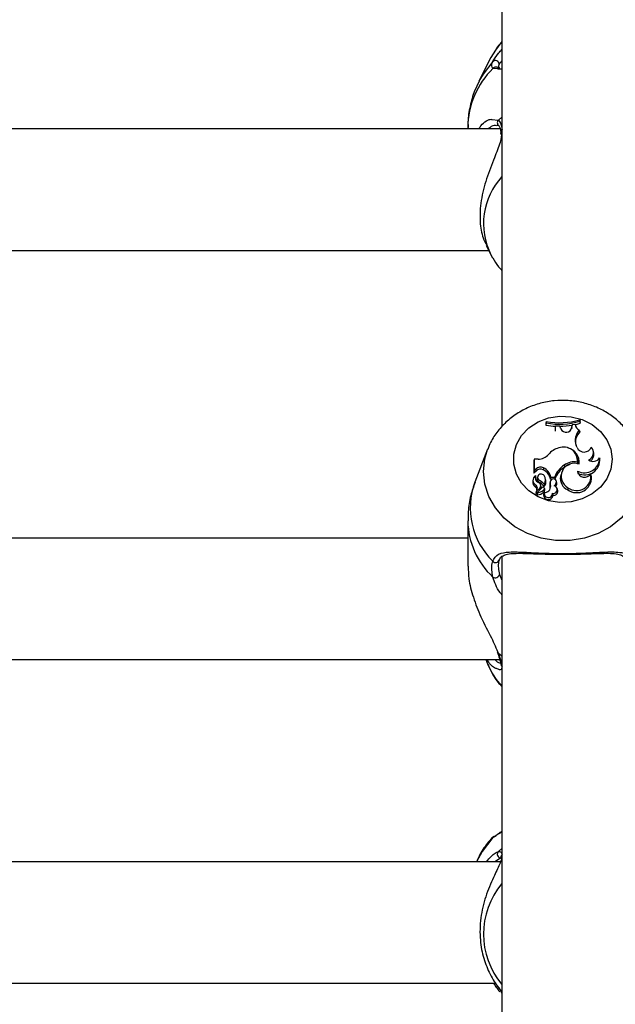
# Model space of a CAD drawing. Units: millimetres. Extents: x 0 to 42, y 0 to 29.8.
# Drawn here: x 15.9 to 15.9, y 20.5 to 20.6 of the extents above; entities that cross this region are included whole.
import ezdxf

# ---------------------------------------------------------------- set-up
doc = ezdxf.new("R2010")
doc.units = ezdxf.units.MM
doc.styles.add('SLDTEXTSTYLE0', font='TXT', dxfattribs={"width": 0.605})
doc.dimstyles.new('SLDDIMSTYLE0', dxfattribs={"dimtxt": 0.35, "dimasz": 0.3, "dimexe": 0, "dimexo": 0.0625, "dimgap": 0.08750000000000001, "dimtad": 1, "dimdec": 0, "dimlfac": 100, "dimrnd": 1e-09, "dimzin": 12, "dimdsep": 46, "dimtxsty": 'SLDTEXTSTYLE0', "dimsah": 1, "dimcen": 0.09, "dimadec": 0, "dimazin": 3, "dimtfac": 1, "dimtofl": 0, "dimtmove": 0, "dimatfit": 3, "dimfxl": 0, "dimfrac": 2, "dimtolj": 1, "dimtzin": 12, "dimarcsym": 0})

# ---------------------------------------------------------------- blocks, each defined once
blk = doc.blocks.new('_D')
at = {"color": 179, "linetype": 'Continuous', "lineweight": 50}
for p, q in [((6.898286312141957, 25.28207152044381), (3.281466894552344, 25.28207152044388)), ((3.380526894552344, 25.28207152044388), (3.380526894552177, 15.05737899591547)), ((17.21664553607847, 15.05737899591525), (3.281466894552177, 15.05737899591547))]:
    blk.add_line(p, q, dxfattribs=at)
for points in [[(3.380526894552344, 25.28207152044388), (3.280526894552339, 24.98207152044388), (3.48052689455234, 24.98207152044388)], [(3.380526894552177, 15.05737899591547), (3.480526894552182, 15.35737899591547), (3.280526894552182, 15.35737899591547)]]:
    blk.add_solid(points, dxfattribs=at)
at = {"color": 179, "linetype": 'Continuous', "lineweight": 50, "insert": (2.929353208915129, 19.7312530486814), "char_height": 0.35, "attachment_point": 1, "rotation": 89.99999999999949, "style": 'SLDTEXTSTYLE0'}
blk.add_mtext('1022', dxfattribs=at)
blk = doc.blocks.new('_D_1')
at = {"color": 179, "linetype": 'Continuous', "lineweight": 50}
for p, q in [((6.963331187096347, 23.44644200910483), (6.963331187096347, 25.94633680814097)), ((18.68100553607855, 20.47369968448737), (18.68100553607855, 25.94633680814097)), ((6.963331187096347, 25.84727680814097), (18.68100553607855, 25.84727680814097))]:
    blk.add_line(p, q, dxfattribs=at)
for points in [[(6.963331187096347, 25.84727680814097), (7.263331187096347, 25.74727680814097), (7.263331187096347, 25.94727680814097)], [(18.68100553607855, 25.84727680814097), (18.38100553607855, 25.94727680814097), (18.38100553607855, 25.74727680814097)]]:
    blk.add_solid(points, dxfattribs=at)
at = {"color": 179, "linetype": 'Continuous', "lineweight": 50, "insert": (12.38369615208917, 26.29845049377809), "char_height": 0.35, "attachment_point": 1, "style": 'SLDTEXTSTYLE0'}
blk.add_mtext('1172', dxfattribs=at)
blk = doc.blocks.new('_D_2')
at = {"color": 179, "linetype": 'Continuous', "lineweight": 50}
for p, q in [((5.458997785332989, 23.44280585328345), (5.458997785332989, 26.54633680814153)), ((20.18360553607856, 20.47369968448742), (20.18360553607856, 26.54633680814153)), ((20.18360553607856, 26.44727680814152), (5.458997785332989, 26.44727680814152))]:
    blk.add_line(p, q, dxfattribs=at)
for points in [[(5.458997785332989, 26.44727680814152), (5.758997785332989, 26.34727680814152), (5.758997785332989, 26.54727680814153)], [(20.18360553607856, 26.44727680814152), (19.88360553607856, 26.54727680814153), (19.88360553607856, 26.34727680814152)]]:
    blk.add_solid(points, dxfattribs=at)
at = {"color": 179, "linetype": 'Continuous', "lineweight": 50, "insert": (12.38282945120749, 26.89845049377864), "char_height": 0.35, "attachment_point": 1, "style": 'SLDTEXTSTYLE0'}
blk.add_mtext('1472', dxfattribs=at)
blk = doc.blocks.new('_D_3')
at = {"color": 179, "linetype": 'Continuous', "lineweight": 50}
for p, q in [((6.898286312141957, 23.78207152044381), (4.118602189304321, 23.78207152044381)), ((4.21766218930432, 23.78207152044381), (4.217662189304322, 17.09286506768338)), ((17.23349553607855, 17.09286506768338), (4.118602189304322, 17.09286506768338))]:
    blk.add_line(p, q, dxfattribs=at)
for points in [[(4.21766218930432, 23.78207152044381), (4.117662189304321, 23.48207152044381), (4.31766218930432, 23.48207152044381)], [(4.217662189304322, 17.09286506768338), (4.317662189304322, 17.39286506768338), (4.117662189304323, 17.39286506768338)]]:
    blk.add_solid(points, dxfattribs=at)
at = {"color": 179, "linetype": 'Continuous', "lineweight": 50, "insert": (3.766488503667202, 20.10861414858142), "char_height": 0.35, "attachment_point": 1, "rotation": 90.00000000000041, "style": 'SLDTEXTSTYLE0'}
blk.add_mtext('669', dxfattribs=at)

msp = doc.modelspace()

# ---------------------------------------------------------------- linework, layer by layer
for p, q in [((15.92305559139167, 20.75243967228047), (15.92305559139167, 20.54346887223832)), ((15.92160719852363, 20.59203248672597), (15.92001575450813, 20.58890157394521)), ((15.92247718791877, 20.59053083710782), (15.92185944538032, 20.59060312264077)), ((15.92264670352851, 20.59076246075742), (15.92265433292305, 20.59071567111127)), ((15.92168826084052, 20.58389159493558), (15.92258900623237, 20.58380430393331)), ((15.92305559139167, 20.5841816907417), (15.92258900623237, 20.58380430393331)), ((15.92279619197761, 20.58263968877904), (15.84188097934639, 20.58263968877904)), ((15.91855544071113, 20.58278293364159), (15.91855544071113, 20.58263968877904)), ((15.92257708530342, 20.58310810678117), (15.9225921056739, 20.58309395067803)), ((15.92288011531745, 20.58211311154477), (15.92289704303657, 20.58189169519059)), ((15.92290204982673, 20.58211691134088), (15.92290038089668, 20.58212756567113)), ((15.84079331378852, 20.56663968615644), (15.92131298999702, 20.56663968615644)), ((15.92098492603217, 20.56728474252336), (15.92160719852363, 20.56606067173593)), ((15.92160719852363, 20.56606067173593), (15.92181295375739, 20.56567841224782)), ((15.92889493923103, 20.54410729758851), (15.92885130863105, 20.54391282253377)), ((15.92889493923103, 20.54391936414353), (15.92885130863105, 20.54364667289369)), ((15.92885130863105, 20.54391282253377), (15.92885130863105, 20.54364667289369)), ((15.92889493923103, 20.54410729758851), (15.92889493923103, 20.54391936414353)), ((15.93010896663581, 20.54313051157109), (15.93011182765876, 20.54352084748857)), ((15.93065589885627, 20.54350768976323), (15.93011182765876, 20.54352084748857)), ((15.93081897716438, 20.5431391095411), (15.93065589885627, 20.54350768976323)), ((15.93222946147834, 20.54317223482244), (15.93227166156684, 20.54344766788594)), ((15.93225783328925, 20.54331086032502), (15.93223780612861, 20.54320196263902)), ((15.93225783328925, 20.54331086032502), (15.93231100063239, 20.54365790836923)), ((15.93231100063239, 20.54365790836923), (15.93227166156684, 20.54344766788594)), ((15.93269866924201, 20.54373610966317), (15.93231100063239, 20.54365790836923)), ((15.93269866924201, 20.54373610966317), (15.93274396877204, 20.54354293100945)), ((15.93330973606025, 20.54415410213582), (15.93330973606025, 20.54433942787758)), ((15.93330973606025, 20.54433942787758), (15.93335336666023, 20.54415124111287)), ((15.93330973606025, 20.54415410213582), (15.93335336666023, 20.54388507657163)), ((15.93335336666023, 20.54388507657163), (15.93335336666023, 20.54415124111287)), ((15.93324202518379, 20.54297068171613), (15.93331283550178, 20.54274276845566)), ((15.93294447879707, 20.54068897121064), (15.93282979946052, 20.54097654872052)), ((15.92116469364082, 20.54046070032231), (15.91949838619148, 20.53613405876271)), ((15.9330377004615, 20.5390917455446), (15.93299454669868, 20.53932728819959)), ((15.93513626079475, 20.53995552115552), (15.93509310703193, 20.54019106381051)), ((15.93591588954841, 20.5393408780586), (15.93593210201179, 20.53926520996205)), ((15.92727536182319, 20.53916765205972), (15.92723149280464, 20.53896434061639)), ((15.92723149280464, 20.53896434061639), (15.92723149280464, 20.53735100679509)), ((15.92781156520759, 20.53916765205972), (15.92727536182319, 20.53916765205972)), ((15.92727536182319, 20.53916765205972), (15.92727536182319, 20.53763710909001)), ((15.93124574642097, 20.53836309366338), (15.93127292613899, 20.53809147529714)), ((15.93299025516426, 20.53878119044415), (15.93302530269538, 20.53849547557942)), ((15.93594402294075, 20.53920630567185), (15.93593329410468, 20.53926540367715)), ((15.92727536182319, 20.53763710909001), (15.92725581149971, 20.53748815708272)), ((15.92753809909736, 20.53757893495671), (15.9272729776374, 20.53733831100575)), ((15.92750448207771, 20.5378451591026), (15.92727536182319, 20.53763710909001)), ((15.92745512943183, 20.53699556939713), (15.92746395091926, 20.53698512368314)), ((15.92750376682197, 20.53676986150853), (15.92747324924385, 20.53693577103726)), ((15.92750448207771, 20.5378451591026), (15.92753809909736, 20.53757893495671)), ((15.92772120456611, 20.53680622034184), (15.92767781238471, 20.53657067768685)), ((15.92851680736457, 20.5380191450607), (15.92849415759956, 20.53774472527616)), ((15.92950076084053, 20.53680024497621), (15.92946428279792, 20.53652032666318)), ((15.92950076084053, 20.53680024497621), (15.92998904209053, 20.53680024497621)), ((15.92998904209053, 20.53680024497621), (15.9300212285987, 20.53652032666318)), ((15.93080300311957, 20.53712474756352), (15.93075961093818, 20.53688920490853)), ((15.93301505069648, 20.53759216718785), (15.93305987338935, 20.53728915207498)), ((15.93483942966377, 20.5368319248449), (15.93479627590095, 20.5370674674999)), ((15.92714780788337, 20.53651895575635), (15.92710465412055, 20.53628341310136)), ((15.92751234989082, 20.53575346820466), (15.92748373966132, 20.53548274390809)), ((15.92790144901191, 20.53640417211167), (15.927877607154, 20.53613025896661)), ((15.92820185642158, 20.53549988024346), (15.92815870265876, 20.53573540799729)), ((15.92859620075141, 20.53585799985044), (15.92859262447273, 20.53555088691823)), ((15.9288393877021, 20.53633501582257), (15.92879623393928, 20.5365705435764)), ((15.92941874484931, 20.53622401707284), (15.9293755910865, 20.53598848931901)), ((15.92944783191596, 20.53565395825021), (15.92940515499031, 20.53540418498628)), ((15.92946428279792, 20.53652032666318), (15.92966026286994, 20.53652032666318)), ((15.929999532508, 20.53652032666318), (15.9300212285987, 20.53652032666318)), ((15.93021100978767, 20.53603588991277), (15.93025225620185, 20.5357814078819)), ((15.93028563480293, 20.53600844197385), (15.93024248104011, 20.53624398462884)), ((15.92755311946784, 20.53490551762692), (15.92750996570503, 20.53466997497193)), ((15.92802900295173, 20.53535031728856), (15.92757052402412, 20.53489514641873)), ((15.92767638187324, 20.53470067136399), (15.92760056476508, 20.5346254055988)), ((15.92768806438362, 20.53476438872926), (15.9276449106208, 20.53452884607427)), ((15.92834800701057, 20.53542477839105), (15.92769450168525, 20.53477510266416)), ((15.92802900295173, 20.53535031728856), (15.92805546741401, 20.5351338481199)), ((15.92852348308479, 20.53506633095853), (15.92855352382576, 20.53479682855718)), ((15.92858261089241, 20.53471515529267), (15.92853945712959, 20.53447961263768)), ((15.92867988567268, 20.53509553723447), (15.92863673190986, 20.53533107988946)), ((15.92868274669563, 20.53506494515053), (15.92867988567268, 20.53509553723447)), ((15.92941850643073, 20.53528201036565), (15.92940515499031, 20.53540418498628)), ((15.92972654323493, 20.53466522150151), (15.92977112750923, 20.53438251667134)), ((15.93039149265205, 20.5350013320934), (15.93034833888923, 20.53523687474839)), ((15.93173498134529, 20.53539750926606), (15.93171113948738, 20.5351236706268)), ((15.91855544071113, 20.53104467146508), (15.91855544071113, 20.52508945219628)), ((15.91855544071113, 20.52877608888261), (15.64355558376228, 20.52877608888261)), ((15.92305559139167, 20.52643265776746), (15.92305559139167, 20.41063968293778)), ((15.9226936719886, 20.5257797037851), (15.92277997951423, 20.52603095226399)), ((15.92271775226509, 20.52397573940866), (15.92305559139167, 20.5232184176933)), ((15.92305559139167, 20.51321273498647), (15.92258900623237, 20.51357045226209)), ((15.63936060886298, 20.51277610116117), (15.92275017719184, 20.51277610116117)), ((15.92094487171089, 20.51277610116117), (15.92116469364082, 20.5122055953037)), ((15.92185944538032, 20.48934640936963), (15.92179030399238, 20.48930904470794)), ((15.9220342061988, 20.48946017228477), (15.92199820499336, 20.48944544993751)), ((15.92305559139167, 20.48791848324649), (15.92258900623237, 20.48751343243234)), ((15.92286557178413, 20.48661197178475), (15.92213481883918, 20.48616730623357)), ((15.92290419559394, 20.48660908841006), (15.92290657977973, 20.48657351188771)), ((15.9228636644355, 20.48616730623357), (15.84035343151008, 20.48616730623357)), ((15.84107417087471, 20.47016730361096), (15.92222517948066, 20.47016730361096))]:
    msp.add_line(p, q)
at = {"flags": 128}
for points in [[(15.92305559139167, 20.59412761979215), (15.92218107204353, 20.59301033072583), (15.92160719852363, 20.59203248672597)], [(15.92183321933662, 20.59148546509854), (15.9205636404029, 20.58985743873231), (15.92001933078681, 20.5889086817991)], [(15.937554302024, 20.53913852028958), (15.93737906436836, 20.53782641344182), (15.9368628881446, 20.53658504240624), (15.93603390674507, 20.53548132829778), (15.93493622760688, 20.53457477145307), (15.93362945537483, 20.53391424768083), (15.93218392352973, 20.53353537075631), (15.93067759494697, 20.53345855527036), (15.92919177036201, 20.53368794374578), (15.92780608158027, 20.53421118311994), (15.92659586887275, 20.5350000654947), (15.92562598209297, 20.5360120331537), (15.92494887332832, 20.53719256274812), (15.92460078220283, 20.53847799651734), (15.92460078220283, 20.53979904406182), (15.92494887332832, 20.54108447783105), (15.92562598209297, 20.54226500742547), (15.92659586887275, 20.54327698998563), (15.92780608158027, 20.54406585745923), (15.92919177036201, 20.54458909683339), (15.93067759494697, 20.54481850020997), (15.93218392352973, 20.54474168472402), (15.93362945537483, 20.5443628077995), (15.93493622760688, 20.54370228402726), (15.93603390674507, 20.54279572718255), (15.9368628881446, 20.54169201307408), (15.93737906436836, 20.54045064203851), (15.937554302024, 20.53913852028958)], [(15.93270462970649, 20.54371536724679), (15.93280786495124, 20.54373904519193), (15.93335336666023, 20.54388507657163)], [(15.93008393268501, 20.54285598747842), (15.93009323100959, 20.54291282050721), (15.93010896663581, 20.54313051157109)], [(15.94149345378791, 20.53754127972238), (15.94131583194648, 20.53586209766976), (15.94078868846809, 20.53424010627381), (15.93993014316474, 20.53273054413907), (15.9387692831031, 20.53138479046933), (15.93734568576728, 20.53024869613759), (15.93570822696601, 20.52936092965714), (15.93391198139106, 20.52875174038522), (15.93201869945442, 20.52844187073819), (15.93009251575385, 20.52844187073819), (15.92819899539863, 20.52875174038522), (15.92640298824226, 20.52936092965714), (15.92476529102241, 20.53024869613759), (15.92334193210517, 20.53138479046933), (15.92218107204353, 20.53273054413907), (15.92132252674018, 20.53424010627381), (15.92079538326179, 20.53586209766976), (15.92061752300178, 20.53754127972238), (15.92079538326179, 20.53922044687383), (15.92115062694465, 20.54042426698319)], [(15.93302530269538, 20.53849547557942), (15.9330582044593, 20.53893343560807), (15.9330377004615, 20.5390917455446)], [(15.92750328998481, 20.53675713591687), (15.92750400524055, 20.53676732831113), (15.92750376682197, 20.53676986150853)], [(15.93025225620185, 20.5357814078819), (15.9302915952674, 20.53593834691159), (15.93028563480293, 20.53600844197385)], [(15.92258900623237, 20.51357045226209), (15.92250055293952, 20.51364799790494), (15.92245048503791, 20.513743588854)], [(15.92185944538032, 20.48934640936963), (15.92045206050788, 20.48751538448445), (15.9197160623542, 20.48616730623357)], [(15.92204374294197, 20.48947574399821), (15.92197078685676, 20.48943955652825), (15.92185944538032, 20.48934640936963)]]:
    msp.add_lwpolyline(points, dxfattribs=at)
for centre, radius, start, end in [((15.92218564960589, 20.5911145842762), 0.0005116245489456171, 0.5763805185500407, 133.5387896916669), ((15.92963698989726, 20.58270907496191), 0.01108179531795773, 134.5740690267976, 179.6181284859368), ((15.92223898058509, 20.59029118636309), 0.0004912750889215901, 46.70205869879963, 140.5835487286001), ((15.92292804945189, 20.58345029788635), 0.0004901740364232414, 133.7631850472902, 224.2748644498475), ((15.92329264851657, 20.5821677207267), 0.0003943175295458648, 126.9546943995732, 185.8448083077738), ((15.92969590424823, 20.57016921340636), 0.009072335694678057, 137.0484209545111, 206.9276369211057), ((15.93060662042192, 20.55308304398929), 0.009598240408380974, 259.462530717872, 267.0151443556662), ((15.93060908439009, 20.55360435698976), 0.00965051454053677, 259.7687125952581, 286.2509752477867), ((15.93060903890887, 20.55331436935749), 0.009550092181537783, 259.6602276107814, 286.4269577103071), ((15.93061393022943, 20.55308021413389), 0.009595509949205341, 270.3118162811817, 280.160933907304), ((15.93151090803911, 20.54345534485364), 0.0007607713903101853, 204.5619695022783, 349.0519745142307), ((15.93355174452968, 20.54376611342203), 0.0008536027600550186, 182.0143361946501, 248.7254224602003), ((15.93456705592482, 20.54165709832581), 0.00186579950370489, 135.2485701718198, 201.3921729031276), ((15.93458875256548, 20.54140918869081), 0.001845643341134282, 133.7341269042458, 185.2605336518947), ((15.93116593586609, 20.53813385717565), 0.002575942266457362, 104.0024986566607, 140.6703714134172), ((15.93118796742138, 20.53894272345953), 0.001809512095348969, 354.8784555663287, 110.8930745053612), ((15.93387618168522, 20.54112989222157), 0.001030767485747842, 205.3254824278677, 336.7465375589967), ((15.93403685759964, 20.54000355740909), 0.001065777257376175, 292.3552671571678, 42.45333416890497), ((15.92783874793997, 20.54095387360318), 0.001786428364993715, 269.1281397125323, 318.3409283144435), ((15.93135214304009, 20.53875392080052), 0.001895450730714223, 353.4839777876309, 78.32530455989631), ((15.9339386538732, 20.53934042869266), 0.001977235726273588, 242.152592763343, 0.01302159939271287), ((15.93500939072836, 20.53995347544667), 0.001094082113294023, 238.7753644091871, 325.9498021640092), ((15.93404964284365, 20.53977821657311), 0.001100988413468144, 307.3347005386922, 9.267340941627713), ((15.92811993719611, 20.53729624136056), 0.0008246791438444346, 61.23345526302721, 138.2705754402058), ((15.93296681252652, 20.53569247547836), 0.003177148096928276, 122.7995472343463, 159.5941415404516), ((15.93297056236289, 20.53545483457621), 0.003135895891119049, 122.7759990784683, 160.1369683586176), ((15.93255798802717, 20.5369017490265), 0.001714665347906208, 67.99180516237448, 241.3158429537373), ((15.9326396884955, 20.53639540020643), 0.002411408726798632, 81.64080966651979, 125.3143003436846), ((15.93259192055911, 20.53626469810722), 0.002253189113661122, 105.3283836106119, 125.8305479101019), ((15.93395231845825, 20.53907058359525), 0.001992474959046014, 243.3904706088448, 4.874980799667584), ((15.92787419848685, 20.53639250625099), 0.0007343732233057806, 124.7954673065899, 240.4797462634934), ((15.92725603879402, 20.53735708747698), 2.528794746412569e-05, 193.9135562278138, 312.0546092720591), ((15.92810959111879, 20.53673972854039), 0.0007026910015618221, 158.6485767351062, 248.0642827192315), ((15.92806668228545, 20.53649688910377), 0.0006205959137402991, 155.2064513983613, 190.2978594370874), ((15.92811973534608, 20.53706436247601), 0.0007765858379644517, 61.17480863915466, 138.5008732479114), ((15.92820666689808, 20.53674409511247), 0.0004568430852184986, 32.40145545296469, 228.0792371910726), ((15.9277227686637, 20.53613700434644), 0.00178320146876484, 12.4133559286361, 64.36817981859377), ((15.9277236188942, 20.53637224921792), 0.001827953463992198, 13.54089334121299, 64.2833073007655), ((15.92795599725138, 20.53642129368217), 0.0008527370417262875, 318.656522770373, 41.73001258668729), ((15.93239442006221, 20.53663110095062), 0.00165505846576856, 171.0281871741208, 245.6163984482625), ((15.93287395926538, 20.5367127363721), 0.001969080947802777, 233.8047087213404, 3.470234914118881), ((15.93286975680062, 20.53693076006169), 0.001907504478712413, 233.4944574464703, 9.77896363556977), ((15.93393356151102, 20.53768697153527), 0.0009233904811677001, 185.8929322534194, 332.0898678343739), ((15.92859582981907, 20.53271541715395), 0.009718569390935647, 159.4047605242543, 225.905469946098), ((15.92788161494021, 20.53616119797121), 0.0007865142422808047, 171.0606815237226, 239.6107666523293), ((15.92711625682576, 20.53506236104214), 0.0005583595512025703, 358.7084592074161, 48.84127142490696), ((15.92713798733537, 20.53531147084428), 0.0005792313782184205, 315.9516122442898, 49.73609581230562), ((15.92810651954162, 20.5364996319966), 0.0004345541582939389, 170.590415685043, 238.2121688294852), ((15.92772057067093, 20.53566547730128), 0.000440972000767673, 314.3818786829427, 73.32699807795642), ((15.92713344519012, 20.53448097408473), 0.001809397040479355, 36.24995703338486, 65.7149702045635), ((15.92712858604438, 20.53470609988034), 0.001865681234667965, 38.12762408429277, 65.52775333169572), ((15.92776163055797, 20.53542006758068), 0.0004474023604493024, 338.3732200186672, 10.27606821123871), ((15.92846072836412, 20.53528521416827), 0.0001793997653969419, 6.768818463117221, 128.926650244779), ((15.9286492628346, 20.53554984015486), 0.0008053279800766742, 265.7459932273778, 7.428368103176729), ((15.92796187030366, 20.53618027584646), 0.000891056252306952, 315.0620743055193, 10.00063214718666), ((15.93062920942609, 20.53575901825519), 0.001274447296086723, 169.6270157471437, 196.1660053463152), ((15.93063662779572, 20.53600023481752), 0.001238201560649501, 165.246575861089, 196.2399674258325), ((15.92981891787506, 20.53615858137032), 0.0004108397031658148, 342.6243134084754, 157.5374325048823), ((15.92984317663287, 20.53514898068616), 0.0004976206368789591, 256.4447941832465, 80.68583903368251), ((15.9294663161667, 20.5362741848934), 0.0007818907128914, 305.8023725581164, 342.2558153900644), ((15.92952017477237, 20.53600996649068), 0.0007669304121296457, 323.433399010195, 342.6614374740075), ((15.92756521086139, 20.53466790740609), 5.528383244351389e-05, 177.8566892987776, 309.754401412748), ((15.92756437137544, 20.53490427683641), 1.100997786797516e-05, 156.0217526602335, 303.9745637031399), ((15.9277046894748, 20.53452258773914), 6.010555834995791e-05, 174.0233932320921, 274.15576692364), ((15.92770669237734, 20.53476113214519), 1.854153105293307e-05, 131.1079909242337, 272.1138553697139), ((15.92758272742654, 20.53624739171564), 0.001509942290464255, 274.7352739941247, 308.5385316992284), ((15.92758302486735, 20.5360151613785), 0.001557627391835951, 274.6406057624128, 308.5401088263859), ((15.92833018874074, 20.53530701037277), 0.0003086896238566493, 308.7686287051276, 359.8790734043211), ((15.92915612771125, 20.5344416616692), 0.000617837261981054, 176.478360611168, 354.5067152411783), ((15.92833691589229, 20.53506642480543), 0.000345833968708405, 308.7802432415398, 359.7548585531608), ((15.92915636266721, 20.53468265999261), 0.0005704471761568894, 173.5511077722649, 358.2482030432205), ((15.92983506515621, 20.53493878598644), 0.0005599317580038787, 263.4431912217501, 6.413500505823465), ((15.92880053503308, 20.53116888272811), 0.01024594029392697, 180.7362794796277, 227.3554748253212), ((15.92222398623856, 20.52601535010527), 0.000480575279524079, 215.5977928453963, 349.9916049292515), ((15.92216795214254, 20.52410548937308), 0.0005649028483044881, 236.8985217988961, 346.7214464642424), ((15.92941336747431, 20.51541109152592), 0.008849622932195725, 201.236497958484, 224.0755346875358), ((15.92335168745581, 20.51222930983835), 0.0004540402129421385, 188.199115335957, 229.297142668656), ((15.92294242826776, 20.48715351506503), 0.0005044280388620091, 134.4783060914976, 264.2938431490298), ((15.92336575489198, 20.48671762880022), 0.0004676705496765979, 131.5451009356514, 193.3027167809035), ((15.930901055379, 20.47663426973335), 0.01028246983691291, 139.728868342521, 220.2711316574798), ((15.92288303743079, 20.46961416232672), 0.0004451620265346799, 159.9743535463012, 228.6616952425693), ((15.92339758250112, 20.46918040013138), 0.0004999523327089479, 182.8189075987908, 226.8392609287958)]:
    msp.add_arc(centre, radius, start, end)
for points, knots in [([(15.92305559139167, 20.59409498624913), (15.92278489823373, 20.59380279230694), (15.92232138064025, 20.5933024581502), (15.92200963592902, 20.59270226292285), (15.92187994937812, 20.59245258026235)], [0, 0, 0, 0, 0.5839975909172248, 1, 1, 1, 1]), ([(15.92183321933662, 20.59148546509854), (15.92204486812075, 20.59182008308919), (15.92226183808253, 20.59216311389343), (15.92274164484007, 20.59275818653175), (15.92290467493641, 20.59292213369667), (15.92305559139167, 20.59307389907949)], [0, 0, 0, 0, 0.7471804893629419, 0.7659657620051002, 1, 1, 1, 1]), ([(15.92185944538032, 20.59060312264077), (15.92174407947235, 20.59080455934593), (15.92160548694916, 20.59104655129765), (15.92180053190181, 20.5914224658633), (15.92183321933662, 20.59148546509854)], [0, 0, 0, 0, 0.8324107629641251, 1, 1, 1, 1]), ([(15.92305559139167, 20.59165049545877), (15.92294989726567, 20.59150617306198), (15.92279535718408, 20.59129515286798), (15.92272081047371, 20.59116186097418), (15.92269724826728, 20.5911197309982)], [0, 0, 0, 0, 0.6839269457755955, 1, 1, 1, 1]), ([(15.92305559139167, 20.59053751282804), (15.92297165801639, 20.59051897483216), (15.92268024442244, 20.59045461159184), (15.92256163516329, 20.59049913640053), (15.92247718791877, 20.59053083710782)], [0, 0, 0, 0, 0.2880214822792268, 1, 1, 1, 1]), ([(15.92257803897773, 20.59065079145543), (15.92257141906655, 20.59065628849224), (15.92252742580142, 20.59069281958628), (15.9225410719303, 20.59061650252804), (15.92256293714573, 20.5906943095008), (15.92256635646735, 20.59070647709481)], [0, 0, 0, 0, 0.1300031075215098, 0.8639483249579566, 1, 1, 1, 1]), ([(15.92279380779182, 20.59063377432935), (15.92272863568888, 20.59063584957141), (15.92254879141282, 20.59064157626103), (15.92256694239755, 20.59064698506806), (15.92257851581489, 20.59065043382756)], [0, 0, 0, 0, 0.3623807460561122, 1, 1, 1, 1]), ([(15.92269724826728, 20.5911197309982), (15.92266327662484, 20.59106080598069), (15.92257814593662, 20.59091314378558), (15.92262096908117, 20.59081902261068), (15.92264670352851, 20.59076246075742)], [0, 0, 0, 0, 0.3990528345693738, 1, 1, 1, 1]), ([(15.92005318622505, 20.58889255874269), (15.91984162953186, 20.58847999255769), (15.91930892448062, 20.58744114057239), (15.91882412179693, 20.58563351452563), (15.91854597637073, 20.58399611358556), (15.91858253409079, 20.58304797846889), (15.91859215717231, 20.58279840104692)], [0, 0, 0, 0, 0.2188232131437305, 0.5510023304580525, 0.8818104309572397, 0.9999999999999999, 0.9999999999999999, 0.9999999999999999, 0.9999999999999999]), ([(15.92000764827644, 20.58263968877904), (15.92009913230097, 20.58277836049963), (15.92057631522171, 20.5835016756029), (15.92131134714272, 20.58393259290353), (15.92167681322906, 20.58389284012463), (15.92168826084052, 20.58389159493558)], [0, 0, 0, 0, 0.1868336535835072, 0.9745289296572389, 1, 1, 1, 1]), ([(15.92258900623237, 20.58380430393331), (15.92277092987237, 20.58354129015634), (15.92298947951379, 20.58322532480603), (15.92306243800856, 20.58260210853617), (15.923074664878, 20.5824976658117)], [0, 0, 0, 0, 0.8324133538828443, 1, 1, 1, 1]), ([(15.92301792125618, 20.58213054590337), (15.92299439105083, 20.58174413842803), (15.92297009377516, 20.58134513430493), (15.92262233072636, 20.58024718235353), (15.92200437364265, 20.57872274663862), (15.92098253105531, 20.57614328240417), (15.92022618901182, 20.57320026650666), (15.9200849483054, 20.5704742749897), (15.92043482033352, 20.56843408135704), (15.92087514061739, 20.5676200658522), (15.921041669654, 20.56731220536344)], [0, 0, 0, 0, 0.1068885413751498, 0.110373042560912, 0.252700296101179, 0.4266987550457881, 0.5922673492000639, 0.7596290853768917, 0.9090917718140097, 1, 1, 1, 1]), ([(15.92233985881721, 20.58305221252553), (15.92224136124214, 20.58308060637434), (15.92194414233859, 20.58316628552537), (15.92151316566271, 20.58285069405396), (15.92122501354133, 20.58263968877904)], [0, 0, 0, 0, 0.3313974107635494, 1, 1, 1, 1]), ([(15.92236894588386, 20.5831224565994), (15.92242842847024, 20.58312506847948), (15.92257528541734, 20.58313151696733), (15.92257177994919, 20.58311372828908), (15.92256969432746, 20.58310314469449)], [0, 0, 0, 0, 0.4050376067373774, 1, 1, 1, 1]), ([(15.922590913581, 20.58309165589921), (15.92259636320196, 20.58308753415917), (15.92263248013399, 20.58306021765297), (15.92276914970755, 20.58281437567921), (15.92288304733085, 20.58247016867188), (15.92289398129348, 20.58215329196514), (15.92289489726936, 20.58212674610726)], [0, 0, 0, 0, 0.07620949698678053, 0.5050724157844052, 0.9585382041968175, 0.9999999999999999, 0.9999999999999999, 0.9999999999999999, 0.9999999999999999]), ([(15.92184561710273, 20.56566926293485), (15.92207510506254, 20.56526031818562), (15.92241410193955, 20.56465622987975), (15.9228989628348, 20.56415897002054), (15.92305559139167, 20.56399833612554)], [0, 0, 0, 0, 0.6769618700702946, 1, 1, 1, 1]), ([(15.94081205348884, 20.54069449954144), (15.94069412275136, 20.54098950520519), (15.9403670475618, 20.54180768912779), (15.9395218000435, 20.54300987046387), (15.93833592795712, 20.54426301687046), (15.93691950300084, 20.54530547799103), (15.93532702870787, 20.54611316528371), (15.93359788754813, 20.54665822246619), (15.93178315459933, 20.54692144378733), (15.92993646807139, 20.54689033136382), (15.92811483864004, 20.54656131023451), (15.92637551026118, 20.54594002450706), (15.92477781927656, 20.54504102468375), (15.92336871603035, 20.5438934221985), (15.92222436532215, 20.54252473187101), (15.92148615399895, 20.54134237930905), (15.92124550853566, 20.54059860095044), (15.9211842439643, 20.54040924661271)], [0, 0, 0, 0, 0.03922125916005394, 0.1087782629703682, 0.1787772892607939, 0.2493727476940855, 0.3206226645599173, 0.3924838198399917, 0.4648523191059774, 0.5376431979636279, 0.6107610422505302, 0.6840650337447218, 0.7573974989150735, 0.8305629912505258, 0.9032990973408804, 0.9753814625434637, 1, 1, 1, 1]), ([(15.92725581149971, 20.53748815708272), (15.92725581148072, 20.53748811101406), (15.92725581130788, 20.53748769155794), (15.9272558295293, 20.53748737134866), (15.92725524157458, 20.53748302482729), (15.92725262062974, 20.53747152132948), (15.92724501666968, 20.53742436924431), (15.92723738149522, 20.53738295097393), (15.92723149280464, 20.53735100679509)], [0, 0, 0, 0, 0.0004794537334757816, 0.004365436093372825, 0.01748835847033057, 0.07026132549562634, 0.2829314641795194, 1, 1, 1, 1]), ([(15.92725581149971, 20.53748815708272), (15.92725666255526, 20.53748021894429), (15.92725934442475, 20.53745520406584), (15.92726376864549, 20.53742240831178), (15.92726593743772, 20.53739621757408), (15.92726776012087, 20.53738557151755), (15.92726814761832, 20.53737757467159), (15.92727064817865, 20.53736196962255), (15.92727206799835, 20.53734754954746), (15.9272729776374, 20.53733831100575)], [0, 0, 0, 0, 0.15816574529022, 0.4984162130324336, 0.6540612127782709, 0.6875858243120697, 0.7098294083332635, 0.8140957593137561, 1, 1, 1, 1]), ([(15.92746395091926, 20.53698512368314), (15.92746394505597, 20.53698491929105), (15.92746391449138, 20.53698385382105), (15.92746574688375, 20.53697973828639), (15.92746746168876, 20.53696060514676), (15.92748401994085, 20.536887376682), (15.92749474202984, 20.53681490912164), (15.92750328998481, 20.53675713591687)], [0, 0, 0, 0, 0.002925704381586417, 0.01525132522528391, 0.06246078305462615, 0.2525670122187019, 1, 1, 1, 1]), ([(15.91952079753791, 20.53612976722829), (15.91931594359708, 20.53555266303082), (15.91886989361084, 20.53429607349053), (15.9185765811523, 20.53256603138173), (15.91858996160605, 20.53143942783972), (15.91859477977668, 20.53103374891393)], [0, 0, 0, 0, 0.3521182996364011, 0.7667041310981829, 1, 1, 1, 1]), ([(15.92757052402412, 20.53489514641873), (15.92757091929516, 20.53489128823899), (15.92757288736286, 20.53487207823328), (15.92758179698189, 20.53479110681497), (15.92759172056265, 20.53470524000842), (15.92759953359458, 20.53463471371782), (15.92760056476508, 20.5346254055988)], [0, 0, 0, 0, 0.04290525393111959, 0.2136266911461205, 0.8962137907226936, 1, 1, 1, 1]), ([(15.92770737628852, 20.53474260323159), (15.92770746274976, 20.53473523722108), (15.92770789508634, 20.53469840457983), (15.92770766245829, 20.53460510976855), (15.92770849696353, 20.5345191284238), (15.92770904521858, 20.53446264021508)], [0, 0, 0, 0, 0.07897505994137391, 0.3949030549240429, 1, 1, 1, 1]), ([(15.92863887767707, 20.53530635886304), (15.92864832026142, 20.53525420336002), (15.92866289595143, 20.53517369548038), (15.92867757661983, 20.5350932688971), (15.92868274669563, 20.53506494515053)], [0, 0, 0, 0, 0.6478310354718864, 1, 1, 1, 1]), ([(15.92183321933662, 20.52573561124913), (15.92204349188344, 20.52609403318058), (15.92225904429825, 20.52646145495773), (15.92300037161123, 20.52682247355879), (15.9240347414863, 20.52699168988494), (15.92614013793685, 20.52690259932647), (15.92887678112014, 20.52675706002355), (15.93176971289119, 20.52672247100789), (15.93448298345905, 20.52681672482301), (15.93689664077356, 20.52695642604188), (15.93874141442518, 20.52695378243129), (15.9398603751256, 20.52656204078714), (15.94016465919536, 20.52595954919456), (15.94027775745307, 20.52573561124913)], [0, 0, 0, 0, 0.09288462680425455, 0.09521692635738051, 0.1905553685499948, 0.3071075775689323, 0.4180129634619283, 0.5301185155902519, 0.6302336788385565, 0.7334007005478045, 0.8523000417139357, 0.9451019307071854, 1, 1, 1, 1]), ([(15.92277997951423, 20.52603095226399), (15.9227817926986, 20.52603643198123), (15.92284409510935, 20.52622471928337), (15.92308227493143, 20.52638925094359), (15.9235814130998, 20.52664200690261), (15.92441070447525, 20.52675109194428), (15.92549624410513, 20.52677128010168), (15.92681311637634, 20.52672910545876), (15.92831633726023, 20.52667316413833), (15.92985269364076, 20.52663252772254), (15.93086826859359, 20.52663177354796), (15.93133849124824, 20.52663142435662)], [0, 0, 0, 0, 0.003118403739852698, 0.1071507528278284, 0.2232056500909241, 0.3486073235778208, 0.476582078523458, 0.6141502742512642, 0.7521402785617937, 0.8852381541420647, 0.9999999999999999, 0.9999999999999999, 0.9999999999999999, 0.9999999999999999]), ([(15.93133849124824, 20.52663142435662), (15.93139126894048, 20.52663113453657), (15.93195913387037, 20.52662801619934), (15.93303275472955, 20.52665272709178), (15.93449956820033, 20.5266975913657), (15.9358628675241, 20.52675023093288), (15.93709462177931, 20.52677363048234), (15.93811587746188, 20.52671700830263), (15.93885323247448, 20.52653087937314), (15.93922175574382, 20.52622242240097), (15.93942620225407, 20.52595289541783), (15.93946051783435, 20.52570681239603), (15.93946331958686, 20.52568672053926)], [0, 0, 0, 0, 0.01263955374895791, 0.135996080895853, 0.2583365853069969, 0.3852486728019747, 0.5156358820855949, 0.6486477078709012, 0.7751305901921536, 0.8935801786004137, 0.9913111770424158, 1, 1, 1, 1]), ([(15.91861289958869, 20.5250916724693), (15.91861767586071, 20.5245378413153), (15.91862890225514, 20.52323608819743), (15.91926314727309, 20.52088446007857), (15.92031408684965, 20.5182232106232), (15.92168474895726, 20.51565968451803), (15.92230114305501, 20.51423554288619), (15.92258900623237, 20.51357045226209)], [0, 0, 0, 0, 0.1404273310852719, 0.3300675932616667, 0.5379873263588172, 0.7842347343953081, 0.9999999999999999, 0.9999999999999999, 0.9999999999999999, 0.9999999999999999]), ([(15.92185944538032, 20.52363226764314), (15.92174409455854, 20.52425775939226), (15.92160551542534, 20.52500920704622), (15.92180053124014, 20.52563133209761), (15.92183321933662, 20.52573561124913)], [0, 0, 0, 0, 0.8323823300737337, 1, 1, 1, 1]), ([(15.92269724826728, 20.52593182973973), (15.92266721944874, 20.52583509887789), (15.92248792449025, 20.52525754182761), (15.92261334092434, 20.52455806549706), (15.92271775226509, 20.52397573940866)], [0, 0, 0, 0, 0.1674827825193019, 0.9999999999999999, 0.9999999999999999, 0.9999999999999999, 0.9999999999999999]), ([(15.92305559139167, 20.52129069917314), (15.92297434958616, 20.52138787903691), (15.92232828900098, 20.5221606841126), (15.92207813907464, 20.52294584252266), (15.92185944538032, 20.52363226764314)], [0, 0, 0, 0, 0.1257495154044022, 1, 1, 1, 1]), ([(15.92244976978218, 20.51374343984239), (15.92246837347908, 20.51368719798402), (15.92260369369913, 20.51327810399101), (15.92276952523164, 20.51273413897196), (15.92288822223403, 20.51226955341828), (15.9228992660692, 20.51217357550909), (15.92290038089668, 20.51216388695352)], [0, 0, 0, 0, 0.07629500708275785, 0.5549572862908532, 0.9550748593982266, 1, 1, 1, 1]), ([(15.92258900623237, 20.51357045226209), (15.922770924768, 20.51300340323759), (15.92298945995621, 20.51232221830577), (15.92306243718249, 20.51193427749823), (15.923074664878, 20.51186927609555)], [0, 0, 0, 0, 0.8324450498119327, 1, 1, 1, 1]), ([(15.92242926578437, 20.51156049423329), (15.92230605902359, 20.51158539595947), (15.92188418826338, 20.511670661655), (15.92139047757566, 20.51231789289345), (15.92104095439826, 20.51277610116117)], [0, 0, 0, 0, 0.292048590226546, 1, 1, 1, 1]), ([(15.92121643047248, 20.51215725593678), (15.92136956514973, 20.51178239215665), (15.92173548373589, 20.51088664713731), (15.92238094773788, 20.50989955738279), (15.92292035602507, 20.5093619261447), (15.92305559139167, 20.50922713630311)], [0, 0, 0, 0, 0.3503299195649914, 0.8371208348351122, 0.9999999999999999, 0.9999999999999999, 0.9999999999999999, 0.9999999999999999]), ([(15.92214435558235, 20.51277610116117), (15.92224500714905, 20.51266553082819), (15.92257342659025, 20.51230474710511), (15.9228472967245, 20.51231214728174), (15.92303723316108, 20.51231727950685)], [0, 0, 0, 0, 0.3064726203031312, 1, 1, 1, 1]), ([(15.92304581622993, 20.51181898467652), (15.92301852297854, 20.51164283444534), (15.9229904518118, 20.51146166356025), (15.92271987910546, 20.51142068087444), (15.92257113025007, 20.5114922435854), (15.92242926578437, 20.51156049423329)], [0, 0, 0, 0, 0.6188745897394393, 0.6365138236037854, 1, 1, 1, 1]), ([(15.92305559139167, 20.4900717382919), (15.92297434975789, 20.49002677852841), (15.92232838150782, 20.48966929458335), (15.92207817986074, 20.48949701864308), (15.92185944538032, 20.48934640936963)], [0, 0, 0, 0, 0.1257672242813867, 0.9999999999999999, 0.9999999999999999, 0.9999999999999999, 0.9999999999999999]), ([(15.9220444581977, 20.48946874790303), (15.92219911961263, 20.48956808814414), (15.92235912440818, 20.48967086048058), (15.92274164686782, 20.48996849518296), (15.92290468212718, 20.49008700059082), (15.92305559139167, 20.49019669197909)], [0, 0, 0, 0, 0.6828206334370263, 0.7064113302512929, 1, 1, 1, 1]), ([(15.92176145534431, 20.48933354221694), (15.9215447621816, 20.48908561010112), (15.92089016099808, 20.48833664020095), (15.92018335944249, 20.4872745652195), (15.91982662959836, 20.48641347898991), (15.91972464542305, 20.48616730623357)], [0, 0, 0, 0, 0.2611037617406224, 0.7887596882058366, 1, 1, 1, 1]), ([(15.92204398136055, 20.4894753267657), (15.92202401471967, 20.48946734187683), (15.92193928637472, 20.48943345803915), (15.92186270813546, 20.48939010071712), (15.92184942518798, 20.48939865983643), (15.92177767523132, 20.48934842279665), (15.92177146892463, 20.4893440773379)], [0, 0, 0, 0, 0.1605510873725676, 0.681297770581941, 0.9724325439183477, 1, 1, 1, 1]), ([(15.92191714267646, 20.48941267483346), (15.92191550318484, 20.4894120327547), (15.92191084390214, 20.48941020802659), (15.92192745600166, 20.48941670341262), (15.92199137289454, 20.48942991595728), (15.92203092611663, 20.48943154242374), (15.92204970340644, 20.48943231456391)], [0, 0, 0, 0, 0.2560555842331564, 0.7276861532102551, 0.8707231484399146, 1, 1, 1, 1]), ([(15.92101758937751, 20.48616730623357), (15.92123760631987, 20.4864337530963), (15.92187060678001, 20.48720033490997), (15.92230536218116, 20.48738981283689), (15.92258900623237, 20.48751343243234)], [0, 0, 0, 0, 0.3475778553337716, 1, 1, 1, 1]), ([(15.92258900623237, 20.48751343243234), (15.92277092594582, 20.4875014167823), (15.92298946446853, 20.48748698248952), (15.92306243737303, 20.48714197073138), (15.923074664878, 20.48708415978066)], [0, 0, 0, 0, 0.8324377376948415, 0.9999999999999999, 0.9999999999999999, 0.9999999999999999, 0.9999999999999999]), ([(15.92302388172065, 20.48686397277228), (15.92299969477562, 20.48661408597479), (15.92297474371562, 20.48635630474316), (15.9226222589299, 20.48552723141763), (15.92200456191616, 20.48430527266632), (15.92098190402115, 20.48200132760226), (15.92022837565682, 20.47914811615903), (15.92007706048518, 20.47625363684517), (15.92051525840044, 20.47364281059439), (15.9213846346383, 20.47141577958352), (15.92238542447453, 20.4698371038883), (15.9230288782898, 20.46902931957082), (15.92304791160322, 20.46890259272793), (15.92305320720588, 20.46886733375899)], [0, 0, 0, 0, 0.07676758709640713, 0.07919283191056185, 0.1783142853624185, 0.2994916265928153, 0.4147968402341813, 0.5313510290096296, 0.6354413650236993, 0.7427049239765926, 0.8663204652200255, 0.962806596793022, 1, 1, 1, 1]), ([(15.92258900623237, 20.46927992456071), (15.9224626379159, 20.46945616312248), (15.92228955694548, 20.46969754911343), (15.92201900919302, 20.47006746686936), (15.92194599132453, 20.47016730361096)], [0, 0, 0, 0, 0.7301109773613308, 1, 1, 1, 1]), ([(15.92278093318855, 20.46904708646647), (15.92275987517887, 20.46905907062088), (15.92271779918311, 20.46908301615218), (15.92263190998274, 20.46921433006072), (15.92258900623237, 20.46927992456071)], [0, 0, 0, 0, 0.5004756105725877, 1, 1, 1, 1])]:
    msp.add_open_spline(points, degree=3, knots=knots)

# ---------------------------------------------------------------- dimensions: what is measured, and where the dimension line sits
at = {"color": 179, "linetype": 'Continuous', "lineweight": 50}
for base, p1, p2, picture, middle in [((5.458997785332989, 26.44727680814152), (20.18360553607856, 20.37463968448742), (5.458997785332989, 23.34374585328345), '_D_2', (12.82130166070577, 26.44727680814152)), ((18.68100553607855, 25.84727680814097), (6.963331187096347, 23.34738200910483), (18.68100553607855, 20.37463968448737), '_D_1', (12.82216836158745, 25.84727680814097))]:
    dim = msp.add_linear_dim(base=base, p1=p1, p2=p2, dimstyle='SLDDIMSTYLE0', dxfattribs=at)
    dim.commit()
    dim.dimension.update_dxf_attribs({"geometry": picture, "text_midpoint": middle, "dimtype": 160})
for base, p1, p2, picture, middle in [((3.380526894552176, 15.05737899591547), (6.997346312141957, 25.28207152044381), (17.31570553607848, 15.05737899591524), '_D', (3.380526894552259, 20.16972525817967)), ((4.217662189304322, 17.09286506768338), (6.997346312141957, 23.78207152044381), (17.33255553607855, 17.09286506768338), '_D_3', (4.217662189304322, 20.4374682940636))]:
    dim = msp.add_linear_dim(base=base, p1=p1, p2=p2, angle=90.0000000000002, dimstyle='SLDDIMSTYLE0', dxfattribs=at)
    dim.commit()
    dim.dimension.update_dxf_attribs({"geometry": picture, "text_midpoint": middle, "dimtype": 160})

doc.saveas('drawing.dxf')
